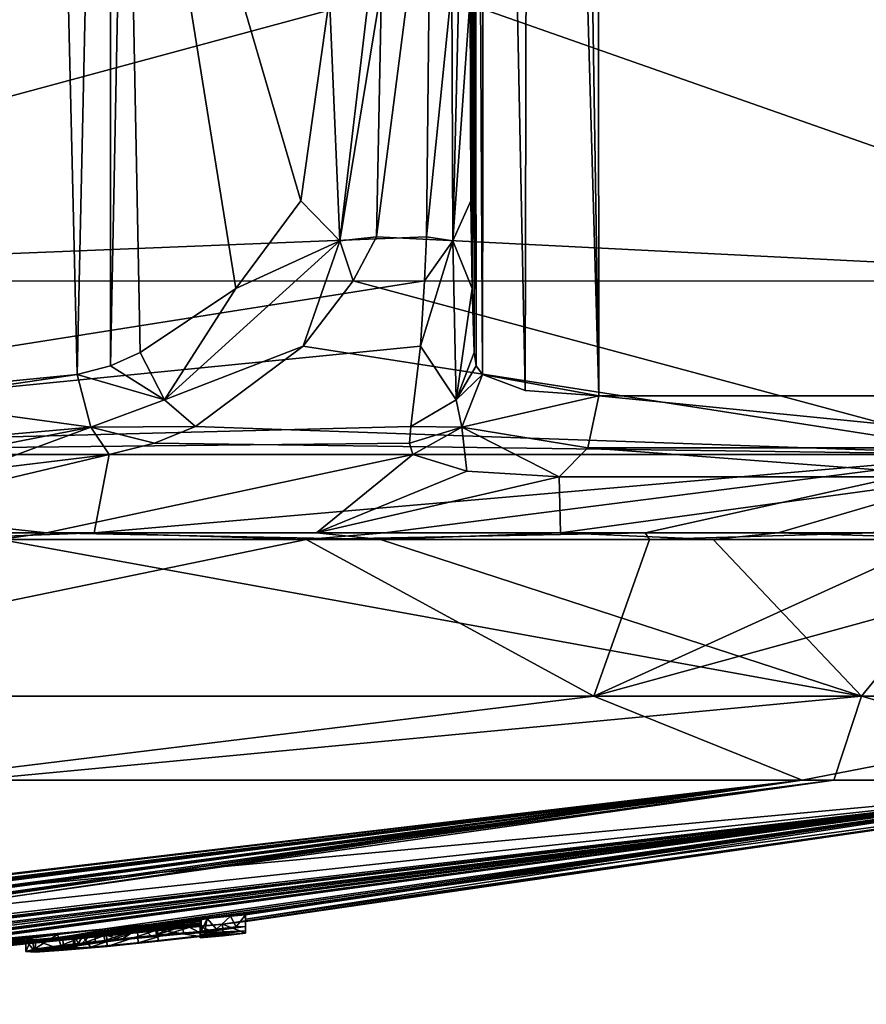
# Model space of a CAD drawing. Units: millimetres. Extents: x -81 to 81, y -94 to 10.
# Drawn here: x -52 to -47, y -94 to -88 of the extents above; entities that cross this region are included whole.
import ezdxf

# ---------------------------------------------------------------- set-up
doc = ezdxf.new("R2010")
doc.units = ezdxf.units.MM
doc.header["$LTSCALE"] = 81.481481
for name, color, linetype in [('11', 7, 'CONTINUOUS'), ('131', 7, 'CONTINUOUS'), ('16', 7, 'CONTINUOUS'), ('2', 7, 'CONTINUOUS'), ('21', 7, 'CONTINUOUS'), ('27', 7, 'CONTINUOUS'), ('3', 7, 'CONTINUOUS'), ('4', 7, 'CONTINUOUS'), ('432', 7, 'CONTINUOUS'), ('433', 7, 'CONTINUOUS'), ('434', 7, 'CONTINUOUS'), ('435', 7, 'CONTINUOUS'), ('436', 7, 'CONTINUOUS'), ('437', 7, 'CONTINUOUS'), ('438', 7, 'CONTINUOUS'), ('440', 7, 'CONTINUOUS'), ('47', 7, 'CONTINUOUS'), ('48', 7, 'CONTINUOUS'), ('55', 7, 'CONTINUOUS'), ('56', 7, 'CONTINUOUS'), ('57', 7, 'CONTINUOUS'), ('66', 7, 'CONTINUOUS'), ('71', 7, 'CONTINUOUS'), ('72', 7, 'CONTINUOUS'), ('73', 7, 'CONTINUOUS'), ('74', 7, 'CONTINUOUS'), ('9', 7, 'CONTINUOUS')]:
    doc.layers.add(name, color=color, linetype=linetype)

msp = doc.modelspace()

# ---------------------------------------------------------------- linework, layer by layer
at = {"layer": '11', "color": 7, "linetype": 'Continuous', "true_color": 0xe0f2ff}
for points in [[(-49.6253, -87.4381, 17.8272), (-56.3949, -87.4381, 20.3088), (-56.3946, -89.2683, 19.931), (-49.6253, -87.4381, 17.8272)], [(-49.6253, -87.4381, 17.8272), (-56.3946, -89.2683, 19.931), (-49.6414, -88.9961, 17.5866), (-49.6253, -87.4381, 17.8272)], [(-49.9488, -88.9961, -17.7641), (-49.7485, -87.4381, -17.8983), (-44.5419, -89.2683, -13.0879), (-49.9488, -88.9961, -17.7641)], [(-44.5419, -89.2683, -13.0879), (-49.7485, -87.4381, -17.8983), (-44.2299, -87.4381, -13.2947), (-44.5419, -89.2683, -13.0879)], [(-56.3946, -89.2683, 19.931), (-49.6531, -89.2654, 17.4145), (-49.6414, -88.9961, 17.5866), (-56.3946, -89.2683, 19.931)], [(-50.092, -89.2654, -17.668), (-49.9488, -88.9961, -17.7641), (-44.5419, -89.2683, -13.0879), (-50.092, -89.2654, -17.668)], [(-56.3946, -89.2683, 19.931), (-56.3976, -90.3302, 18.3684), (-49.6531, -89.2654, 17.4145), (-56.3946, -89.2683, 19.931)], [(-49.6531, -89.2654, 17.4145), (-56.3976, -90.3302, 18.3684), (-49.6789, -89.6668, 17.047), (-49.6531, -89.2654, 17.4145)], [(-50.092, -89.2654, -17.668), (-46.1323, -90.3302, -12.5723), (-50.3974, -89.6668, -17.4618), (-50.092, -89.2654, -17.668)], [(-46.1323, -90.3302, -12.5723), (-50.092, -89.2654, -17.668), (-44.5419, -89.2683, -13.0879), (-46.1323, -90.3302, -12.5723)], [(-49.6789, -89.6668, 17.047), (-56.3976, -90.3302, 18.3684), (-49.737, -90.159, 16.2513), (-49.6789, -89.6668, 17.047)], [(-50.3974, -89.6668, -17.4618), (-46.1323, -90.3302, -12.5723), (-51.0575, -90.159, -17.0137), (-50.3974, -89.6668, -17.4618)], [(-49.737, -90.159, 16.2513), (-56.3976, -90.3302, 18.3684), (-49.7457, -90.2604, 15.956), (-49.737, -90.159, 16.2513)], [(-51.0575, -90.159, -17.0137), (-46.1323, -90.3302, -12.5723), (-51.3088, -90.2604, -16.8585), (-51.0575, -90.159, -17.0137)], [(-56.3976, -90.3302, 18.3684), (-49.7246, -90.3302, 15.646), (-49.7457, -90.2604, 15.956), (-56.3976, -90.3302, 18.3684)], [(-46.1323, -90.3302, -12.5723), (-51.5879, -90.3302, -16.7218), (-51.3088, -90.2604, -16.8585), (-46.1323, -90.3302, -12.5723)]]:
    msp.add_3dface(points, dxfattribs=at)
at = {"layer": '131', "linetype": 'Continuous'}
for points in [[(-51.9728, -90.8099, 14.3585), (-53.7476, -90.8099, 15.2155), (-52.2534, -90.8508, 14.5118), (-51.9728, -90.8099, 14.3585)], [(-53.6127, -90.8099, -15.1593), (-51.6801, -90.8099, -14.1909), (-52.7592, -90.8508, -14.7707), (-53.6127, -90.8099, -15.1593)], [(-51.6801, -90.8099, -14.1909), (-50.3795, -90.8508, -13.3435), (-52.7592, -90.8508, -14.7707), (-51.6801, -90.8099, -14.1909)], [(-51.9728, -90.8099, 14.3585), (-52.2534, -90.8508, 14.5118), (-49.9244, -90.8508, 13.0033), (-51.9728, -90.8099, 14.3585)], [(-50.3168, -90.8099, 13.298), (-51.9728, -90.8099, 14.3585), (-49.9244, -90.8508, 13.0033), (-50.3168, -90.8099, 13.298)], [(-51.6801, -90.8099, -14.1909), (-49.8983, -90.8099, -12.983), (-50.3795, -90.8508, -13.3435), (-51.6801, -90.8099, -14.1909)], [(-49.8983, -90.8099, -12.983), (-48.3002, -90.8099, -11.5637), (-50.3795, -90.8508, -13.3435), (-49.8983, -90.8099, -12.983)], [(-48.3002, -90.8099, -11.5637), (-48.2736, -90.8508, -11.5366), (-50.3795, -90.8508, -13.3435), (-48.3002, -90.8099, -11.5637)], [(-48.819, -90.8099, 12.066), (-50.3168, -90.8099, 13.298), (-49.9244, -90.8508, 13.0033), (-48.819, -90.8099, 12.066)], [(-48.819, -90.8099, 12.066), (-49.9244, -90.8508, 13.0033), (-47.8822, -90.8508, 11.1248), (-48.819, -90.8099, 12.066)], [(-47.4848, -90.8099, 10.6758), (-48.819, -90.8099, 12.066), (-47.8822, -90.8508, 11.1248), (-47.4848, -90.8099, 10.6758)], [(-48.3002, -90.8099, -11.5637), (-46.9005, -90.8099, -9.9502), (-48.2736, -90.8508, -11.5366), (-48.3002, -90.8099, -11.5637)], [(-46.9005, -90.8099, -9.9502), (-46.5013, -90.8508, -9.4015), (-48.2736, -90.8508, -11.5366), (-46.9005, -90.8099, -9.9502)], [(-47.4848, -90.8099, 10.6758), (-47.8822, -90.8508, 11.1248), (-46.1847, -90.8508, 8.9298), (-47.4848, -90.8099, 10.6758)], [(-46.3277, -90.8099, 9.1472), (-47.4848, -90.8099, 10.6758), (-46.1847, -90.8508, 8.9298), (-46.3277, -90.8099, 9.1472)]]:
    msp.add_3dface(points, dxfattribs=at)
at = {"layer": '16', "color": 7, "linetype": 'Continuous', "true_color": 0xe0f2ff}
for points in [[(-48.5948, -75.2235, 14.2286), (-48.5895, -82.6098, 14.3893), (-46.0122, -89.9702, 12.0966), (-48.5948, -75.2235, 14.2286)], [(-44.2013, -75.2235, 9.1067), (-48.5948, -75.2235, 14.2286), (-46.0122, -89.9702, 12.0966), (-44.2013, -75.2235, 9.1067)], [(-48.5895, -82.6098, 14.3893), (-48.5843, -89.9702, 14.5488), (-46.0122, -89.9702, 12.0966), (-48.5895, -82.6098, 14.3893)]]:
    msp.add_3dface(points, dxfattribs=at)
at = {"layer": '2', "color": 7, "linetype": 'Continuous', "true_color": 0xe0f2ff}
for points in [[(-53.7476, -90.8099, 15.2155), (-51.9728, -90.8099, 14.3585), (-56.3976, -90.3302, 18.3684), (-53.7476, -90.8099, 15.2155)], [(-56.3976, -90.3302, 18.3684), (-51.9728, -90.8099, 14.3585), (-49.7246, -90.3302, 15.646), (-56.3976, -90.3302, 18.3684)], [(-51.9728, -90.8099, 14.3585), (-50.3168, -90.8099, 13.298), (-49.7246, -90.3302, 15.646), (-51.9728, -90.8099, 14.3585)], [(-49.7246, -90.3302, 15.646), (-50.3168, -90.8099, 13.298), (-49.3937, -90.4324, 14.8633), (-49.7246, -90.3302, 15.646)], [(-49.3937, -90.4324, 14.8633), (-50.3168, -90.8099, 13.298), (-48.8272, -90.4675, 14.2393), (-49.3937, -90.4324, 14.8633)], [(-50.3168, -90.8099, 13.298), (-48.819, -90.8099, 12.066), (-48.8272, -90.4675, 14.2393), (-50.3168, -90.8099, 13.298)], [(-48.8272, -90.4675, 14.2393), (-48.819, -90.8099, 12.066), (-46.3098, -90.4675, 11.8392), (-48.8272, -90.4675, 14.2393)], [(-48.819, -90.8099, 12.066), (-47.4848, -90.8099, 10.6758), (-46.3098, -90.4675, 11.8392), (-48.819, -90.8099, 12.066)], [(-47.4848, -90.8099, 10.6758), (-46.3277, -90.8099, 9.1472), (-46.3098, -90.4675, 11.8392), (-47.4848, -90.8099, 10.6758)]]:
    msp.add_3dface(points, dxfattribs=at)
at = {"layer": '21', "color": 7, "linetype": 'Continuous', "true_color": 0xe0f2ff}
for points in [[(-52.7925, -75.2132, -16.8597), (-52.0689, -77.8072, -16.956), (-52.451, -89.9381, -17.0181), (-52.7925, -75.2132, -16.8597)], [(-52.0689, -77.8072, -16.956), (-51.7831, -89.8401, -17.1017), (-52.451, -89.9381, -17.0181), (-52.0689, -77.8072, -16.956)], [(-51.5797, -80.4914, -17.1638), (-51.7831, -89.8401, -17.1017), (-52.0689, -77.8072, -16.956), (-51.5797, -80.4914, -17.1638)], [(-51.7831, -89.8401, -17.1017), (-51.5797, -80.4914, -17.1638), (-51.5788, -89.7855, -17.1761), (-51.7831, -89.8401, -17.1017)], [(-51.5797, -80.4914, -17.1638), (-51.4885, -85.1035, -17.2143), (-51.5788, -89.7855, -17.1761), (-51.5797, -80.4914, -17.1638)], [(-51.4885, -85.1035, -17.2143), (-51.3979, -89.7056, -17.2646), (-51.5788, -89.7855, -17.1761), (-51.4885, -85.1035, -17.2143)]]:
    msp.add_3dface(points, dxfattribs=at)
at = {"layer": '27', "color": 7, "linetype": 'Continuous', "true_color": 0xe0f2ff}
for points in [[(-49.0028, -75.2132, 14.6718), (-49.2812, -77.8072, 15.3466), (-49.0359, -89.9381, 15.0459), (-49.0028, -75.2132, 14.6718)], [(-48.5843, -89.9702, 14.5488), (-49.0028, -75.2132, 14.6718), (-49.0359, -89.9381, 15.0459), (-48.5843, -89.9702, 14.5488)], [(-49.0028, -75.2132, 14.6718), (-48.5843, -89.9702, 14.5488), (-48.8155, -75.2187, 14.4346), (-49.0028, -75.2132, 14.6718)], [(-48.5843, -89.9702, 14.5488), (-48.5895, -82.6098, 14.3893), (-48.8155, -75.2187, 14.4346), (-48.5843, -89.9702, 14.5488)], [(-49.3459, -80.4914, 15.8741), (-49.2979, -89.8401, 15.6669), (-49.2812, -77.8072, 15.3466), (-49.3459, -80.4914, 15.8741)], [(-49.2812, -77.8072, 15.3466), (-49.2979, -89.8401, 15.6669), (-49.0359, -89.9381, 15.0459), (-49.2812, -77.8072, 15.3466)], [(-49.3459, -80.4914, 15.8741), (-49.3477, -85.1035, 15.9783), (-49.3357, -89.7855, 15.881), (-49.3459, -80.4914, 15.8741)], [(-49.2979, -89.8401, 15.6669), (-49.3459, -80.4914, 15.8741), (-49.3357, -89.7855, 15.881), (-49.2979, -89.8401, 15.6669)], [(-49.3477, -85.1035, 15.9783), (-49.3495, -89.7056, 16.082), (-49.3357, -89.7855, 15.881), (-49.3477, -85.1035, 15.9783)]]:
    msp.add_3dface(points, dxfattribs=at)
at = {"layer": '3', "color": 7, "linetype": 'Continuous', "true_color": 0xe0f2ff}
for points in [[(-51.6801, -90.8099, -14.1909), (-53.6127, -90.8099, -15.1593), (-51.5879, -90.3302, -16.7218), (-51.6801, -90.8099, -14.1909)], [(-51.5879, -90.3302, -16.7218), (-53.6127, -90.8099, -15.1593), (-52.4301, -90.4324, -16.6169), (-51.5879, -90.3302, -16.7218)], [(-49.8983, -90.8099, -12.983), (-51.6801, -90.8099, -14.1909), (-46.1323, -90.3302, -12.5723), (-49.8983, -90.8099, -12.983)], [(-46.1323, -90.3302, -12.5723), (-51.6801, -90.8099, -14.1909), (-51.5879, -90.3302, -16.7218), (-46.1323, -90.3302, -12.5723)], [(-48.3002, -90.8099, -11.5637), (-49.8983, -90.8099, -12.983), (-46.1323, -90.3302, -12.5723), (-48.3002, -90.8099, -11.5637)], [(-46.9005, -90.8099, -9.9502), (-48.3002, -90.8099, -11.5637), (-46.1323, -90.3302, -12.5723), (-46.9005, -90.8099, -9.9502)]]:
    msp.add_3dface(points, dxfattribs=at)
at = {"layer": '4', "color": 7, "linetype": 'Continuous', "true_color": 0xe0f2ff}
for points in [[(-49.3477, -85.1035, 15.9783), (-49.3727, -87.5288, 17.411), (-49.3692, -88.7747, 17.209), (-49.3477, -85.1035, 15.9783)], [(-49.3612, -89.3129, 16.7532), (-49.3477, -85.1035, 15.9783), (-49.3692, -88.7747, 17.209), (-49.3612, -89.3129, 16.7532)], [(-49.3495, -89.7056, 16.082), (-49.3477, -85.1035, 15.9783), (-49.3612, -89.3129, 16.7532), (-49.3495, -89.7056, 16.082)]]:
    msp.add_3dface(points, dxfattribs=at)
at = {"layer": '432', "color": 253, "linetype": 'Continuous', "true_color": 0x999999}
for points in [[(-50.7525, -93.1522, -2.7039), (-50.7525, -93.179, -1.6663), (-50.7525, -93.2226, -2.7039), (-50.7525, -93.1522, -2.7039)], [(-50.7525, -93.179, -1.6663), (-50.7525, -93.1931, -0.6284), (-50.7525, -93.2494, -1.6694), (-50.7525, -93.179, -1.6663)], [(-50.7525, -93.2226, -2.7039), (-50.7525, -93.179, -1.6663), (-50.7525, -93.2494, -1.6694), (-50.7525, -93.2226, -2.7039)], [(-50.7525, -93.2494, -1.6694), (-50.7525, -93.1931, -0.6284), (-50.7525, -93.2635, -0.6284), (-50.7525, -93.2494, -1.6694)]]:
    msp.add_3dface(points, dxfattribs=at)
at = {"layer": '433', "color": 253, "linetype": 'Continuous', "true_color": 0x999999}
for points in [[(-51.0235, -93.1825, -2.6709), (-50.9866, -93.175, -2.7809), (-51.0235, -93.2529, -2.6709), (-51.0235, -93.1825, -2.6709)], [(-51.0235, -93.2529, -2.6709), (-50.9866, -93.175, -2.7809), (-51.0016, -93.2475, -2.7661), (-51.0235, -93.2529, -2.6709)], [(-51.0016, -93.2475, -2.7661), (-50.9866, -93.175, -2.7809), (-50.9284, -93.2385, -2.8028), (-51.0016, -93.2475, -2.7661)], [(-50.9866, -93.175, -2.7809), (-50.8433, -93.1589, -2.8023), (-50.9284, -93.2385, -2.8028), (-50.9866, -93.175, -2.7809)], [(-50.9284, -93.2385, -2.8028), (-50.8433, -93.1589, -2.8023), (-50.8079, -93.2258, -2.7923), (-50.9284, -93.2385, -2.8028)], [(-50.8433, -93.1589, -2.8023), (-50.7525, -93.1522, -2.7039), (-50.8079, -93.2258, -2.7923), (-50.8433, -93.1589, -2.8023)], [(-50.7525, -93.1522, -2.7039), (-50.7525, -93.2226, -2.7039), (-50.8079, -93.2258, -2.7923), (-50.7525, -93.1522, -2.7039)]]:
    msp.add_3dface(points, dxfattribs=at)
at = {"layer": '434', "color": 253, "linetype": 'Continuous', "true_color": 0x999999}
for points in [[(-51.3047, -93.2067, -2.8291), (-51.0235, -93.1825, -2.6709), (-51.2979, -93.2765, -2.8272), (-51.3047, -93.2067, -2.8291)], [(-51.0235, -93.1825, -2.6709), (-51.0235, -93.2529, -2.6709), (-51.2979, -93.2765, -2.8272), (-51.0235, -93.1825, -2.6709)], [(-51.9037, -93.2712, -2.6757), (-51.628, -93.2392, -2.8343), (-51.8838, -93.339, -2.6956), (-51.9037, -93.2712, -2.6757)], [(-51.8838, -93.339, -2.6956), (-51.628, -93.2392, -2.8343), (-51.6139, -93.3081, -2.8374), (-51.8838, -93.339, -2.6956)], [(-51.628, -93.2392, -2.8343), (-51.3047, -93.2067, -2.8291), (-51.6139, -93.3081, -2.8374), (-51.628, -93.2392, -2.8343)], [(-51.6139, -93.3081, -2.8374), (-51.3047, -93.2067, -2.8291), (-51.2979, -93.2765, -2.8272), (-51.6139, -93.3081, -2.8374)], [(-51.2921, -93.2435, -1.2535), (-51.6034, -93.275, -1.2532), (-51.5992, -93.3449, -1.2526), (-51.2921, -93.2435, -1.2535)], [(-51.2881, -93.3134, -1.2547), (-51.2921, -93.2435, -1.2535), (-51.5992, -93.3449, -1.2526), (-51.2881, -93.3134, -1.2547)], [(-51.0295, -93.2138, -1.3959), (-51.2921, -93.2435, -1.2535), (-51.0295, -93.2842, -1.3959), (-51.0295, -93.2138, -1.3959)], [(-51.0295, -93.2842, -1.3959), (-51.2921, -93.2435, -1.2535), (-51.2881, -93.3134, -1.2547), (-51.0295, -93.2842, -1.3959)], [(-52.0988, -93.3078, -2.0233), (-52.0613, -93.2949, -2.3823), (-52.0994, -93.3772, -2.0614), (-52.0988, -93.3078, -2.0233)], [(-52.0994, -93.3772, -2.0614), (-52.0613, -93.2949, -2.3823), (-52.0477, -93.3627, -2.4273), (-52.0994, -93.3772, -2.0614)], [(-52.0613, -93.2949, -2.3823), (-51.9037, -93.2712, -2.6757), (-52.0477, -93.3627, -2.4273), (-52.0613, -93.2949, -2.3823)], [(-52.0477, -93.3627, -2.4273), (-51.9037, -93.2712, -2.6757), (-51.8838, -93.339, -2.6956), (-52.0477, -93.3627, -2.4273)], [(-51.8729, -93.299, -1.4021), (-52.0397, -93.3099, -1.673), (-51.8678, -93.3689, -1.3968), (-51.8729, -93.299, -1.4021)], [(-51.6034, -93.275, -1.2532), (-51.8729, -93.299, -1.4021), (-51.8678, -93.3689, -1.3968), (-51.6034, -93.275, -1.2532)], [(-51.5992, -93.3449, -1.2526), (-51.6034, -93.275, -1.2532), (-51.8678, -93.3689, -1.3968), (-51.5992, -93.3449, -1.2526)], [(-52.0409, -93.3802, -1.6777), (-52.0988, -93.3078, -2.0233), (-52.0994, -93.3772, -2.0614), (-52.0409, -93.3802, -1.6777)], [(-52.0397, -93.3099, -1.673), (-52.0988, -93.3078, -2.0233), (-52.0409, -93.3802, -1.6777), (-52.0397, -93.3099, -1.673)], [(-51.8678, -93.3689, -1.3968), (-52.0397, -93.3099, -1.673), (-52.0409, -93.3802, -1.6777), (-51.8678, -93.3689, -1.3968)]]:
    msp.add_3dface(points, dxfattribs=at)
at = {"layer": '435', "color": 253, "linetype": 'Continuous', "true_color": 0x999999}
for points in [[(-51.0295, -93.2193, -1.0121), (-51.0295, -93.2138, -1.3959), (-51.0295, -93.2897, -1.0126), (-51.0295, -93.2193, -1.0121)], [(-51.0295, -93.2138, -1.3959), (-51.0295, -93.2842, -1.3959), (-51.0295, -93.2897, -1.0126), (-51.0295, -93.2138, -1.3959)], [(-51.0295, -93.223, -0.6284), (-51.0295, -93.2193, -1.0121), (-51.0295, -93.2934, -0.6284), (-51.0295, -93.223, -0.6284)], [(-51.0295, -93.2934, -0.6284), (-51.0295, -93.2193, -1.0121), (-51.0295, -93.2897, -1.0126), (-51.0295, -93.2934, -0.6284)]]:
    msp.add_3dface(points, dxfattribs=at)
at = {"layer": '436', "color": 253, "linetype": 'Continuous', "true_color": 0x999999}
for points in [[(-50.8933, -93.2093, -0.4899), (-51.0295, -93.223, -0.6284), (-50.8895, -93.2793, -0.4899), (-50.8933, -93.2093, -0.4899)], [(-51.0295, -93.223, -0.6284), (-51.0295, -93.2934, -0.6284), (-50.8895, -93.2793, -0.4899), (-51.0295, -93.223, -0.6284)], [(-50.7525, -93.1931, -0.6284), (-50.8933, -93.2093, -0.4899), (-50.7525, -93.2635, -0.6284), (-50.7525, -93.1931, -0.6284)], [(-50.7525, -93.2635, -0.6284), (-50.8933, -93.2093, -0.4899), (-50.8895, -93.2793, -0.4899), (-50.7525, -93.2635, -0.6284)]]:
    msp.add_3dface(points, dxfattribs=at)
at = {"layer": '437', "color": 253, "linetype": 'Continuous', "true_color": 0x999999}
for points in [[(-51.0295, -93.2012, -2.021), (-51.0295, -93.1912, -2.4009), (-51.0295, -93.2716, -2.0215), (-51.0295, -93.2012, -2.021)], [(-51.0295, -93.2716, -2.0215), (-51.0295, -93.1912, -2.4009), (-51.0295, -93.2616, -2.4009), (-51.0295, -93.2716, -2.0215)], [(-51.0295, -93.2094, -1.6409), (-51.0295, -93.2012, -2.021), (-51.0295, -93.2798, -1.6409), (-51.0295, -93.2094, -1.6409)], [(-51.0295, -93.2798, -1.6409), (-51.0295, -93.2012, -2.021), (-51.0295, -93.2716, -2.0215), (-51.0295, -93.2798, -1.6409)]]:
    msp.add_3dface(points, dxfattribs=at)
at = {"layer": '438', "color": 253, "linetype": 'Continuous', "true_color": 0x999999}
for points in [[(-51.3929, -93.2226, -2.6167), (-51.676, -93.2544, -2.5019), (-51.5136, -93.3056, -2.602), (-51.3929, -93.2226, -2.6167)], [(-51.3232, -93.286, -2.6126), (-51.3929, -93.2226, -2.6167), (-51.5136, -93.3056, -2.602), (-51.3232, -93.286, -2.6126)], [(-51.4131, -93.2523, -1.4728), (-51.0295, -93.2094, -1.6409), (-51.4107, -93.3225, -1.4726), (-51.4131, -93.2523, -1.4728)], [(-51.0295, -93.2094, -1.6409), (-51.0295, -93.2798, -1.6409), (-51.4107, -93.3225, -1.4726), (-51.0295, -93.2094, -1.6409)], [(-51.1504, -93.1993, -2.5586), (-51.3929, -93.2226, -2.6167), (-51.3232, -93.286, -2.6126), (-51.1504, -93.1993, -2.5586)], [(-51.1278, -93.2678, -2.5452), (-51.1504, -93.1993, -2.5586), (-51.3232, -93.286, -2.6126), (-51.1278, -93.2678, -2.5452)], [(-51.0295, -93.1912, -2.4009), (-51.1504, -93.1993, -2.5586), (-51.0295, -93.2616, -2.4009), (-51.0295, -93.1912, -2.4009)], [(-51.0295, -93.2616, -2.4009), (-51.1504, -93.1993, -2.5586), (-51.1278, -93.2678, -2.5452), (-51.0295, -93.2616, -2.4009)], [(-51.8044, -93.2766, -2.1526), (-51.8025, -93.2818, -1.9305), (-51.8064, -93.3481, -2.1132), (-51.8044, -93.2766, -2.1526)], [(-51.7696, -93.3386, -2.3407), (-51.8044, -93.2766, -2.1526), (-51.8064, -93.3481, -2.1132), (-51.7696, -93.3386, -2.3407)], [(-51.8064, -93.3481, -2.1132), (-51.8025, -93.2818, -1.9305), (-51.7939, -93.3529, -1.8582), (-51.8064, -93.3481, -2.1132)], [(-51.676, -93.2544, -2.5019), (-51.8044, -93.2766, -2.1526), (-51.7696, -93.3386, -2.3407), (-51.676, -93.2544, -2.5019)], [(-51.8025, -93.2818, -1.9305), (-51.7487, -93.2815, -1.699), (-51.7939, -93.3529, -1.8582), (-51.8025, -93.2818, -1.9305)], [(-51.7939, -93.3529, -1.8582), (-51.7487, -93.2815, -1.699), (-51.7015, -93.3488, -1.6178), (-51.7939, -93.3529, -1.8582)], [(-51.6729, -93.3244, -2.5053), (-51.676, -93.2544, -2.5019), (-51.7696, -93.3386, -2.3407), (-51.6729, -93.3244, -2.5053)], [(-51.7487, -93.2815, -1.699), (-51.4131, -93.2523, -1.4728), (-51.7015, -93.3488, -1.6178), (-51.7487, -93.2815, -1.699)], [(-51.7015, -93.3488, -1.6178), (-51.4131, -93.2523, -1.4728), (-51.4107, -93.3225, -1.4726), (-51.7015, -93.3488, -1.6178)], [(-51.5136, -93.3056, -2.602), (-51.676, -93.2544, -2.5019), (-51.6729, -93.3244, -2.5053), (-51.5136, -93.3056, -2.602)]]:
    msp.add_3dface(points, dxfattribs=at)
at = {"layer": '440', "color": 42, "linetype": 'Continuous', "true_color": 0xcd9632}
for points in [[(-51.0235, -93.2529, -2.6709), (-50.7525, -93.2226, -2.7039), (-51.3232, -93.286, -2.6126), (-51.0235, -93.2529, -2.6709)], [(-50.7525, -93.2226, -2.7039), (-51.1278, -93.2678, -2.5452), (-51.3232, -93.286, -2.6126), (-50.7525, -93.2226, -2.7039)], [(-50.7525, -93.2226, -2.7039), (-51.0295, -93.2616, -2.4009), (-51.1278, -93.2678, -2.5452), (-50.7525, -93.2226, -2.7039)], [(-50.7525, -93.2226, -2.7039), (-50.7525, -93.2494, -1.6694), (-51.0295, -93.2616, -2.4009), (-50.7525, -93.2226, -2.7039)], [(-50.7525, -93.2226, -2.7039), (-51.0235, -93.2529, -2.6709), (-50.8079, -93.2258, -2.7923), (-50.7525, -93.2226, -2.7039)], [(-51.0235, -93.2529, -2.6709), (-51.0016, -93.2475, -2.7661), (-50.8079, -93.2258, -2.7923), (-51.0235, -93.2529, -2.6709)], [(-51.0016, -93.2475, -2.7661), (-50.9284, -93.2385, -2.8028), (-50.8079, -93.2258, -2.7923), (-51.0016, -93.2475, -2.7661)], [(-52.0477, -93.3627, -2.4273), (-51.5136, -93.3056, -2.602), (-51.6729, -93.3244, -2.5053), (-52.0477, -93.3627, -2.4273)], [(-52.0477, -93.3627, -2.4273), (-51.8838, -93.339, -2.6956), (-51.5136, -93.3056, -2.602), (-52.0477, -93.3627, -2.4273)], [(-51.8838, -93.339, -2.6956), (-51.2979, -93.2765, -2.8272), (-51.5136, -93.3056, -2.602), (-51.8838, -93.339, -2.6956)], [(-51.8838, -93.339, -2.6956), (-51.6139, -93.3081, -2.8374), (-51.2979, -93.2765, -2.8272), (-51.8838, -93.339, -2.6956)], [(-51.0295, -93.2842, -1.3959), (-51.8678, -93.3689, -1.3968), (-51.4107, -93.3225, -1.4726), (-51.0295, -93.2842, -1.3959)], [(-51.0295, -93.2842, -1.3959), (-51.5992, -93.3449, -1.2526), (-51.8678, -93.3689, -1.3968), (-51.0295, -93.2842, -1.3959)], [(-51.0295, -93.2842, -1.3959), (-51.2881, -93.3134, -1.2547), (-51.5992, -93.3449, -1.2526), (-51.0295, -93.2842, -1.3959)], [(-51.0235, -93.2529, -2.6709), (-51.3232, -93.286, -2.6126), (-51.5136, -93.3056, -2.602), (-51.0235, -93.2529, -2.6709)], [(-51.2979, -93.2765, -2.8272), (-51.0235, -93.2529, -2.6709), (-51.5136, -93.3056, -2.602), (-51.2979, -93.2765, -2.8272)], [(-51.0295, -93.2798, -1.6409), (-50.7525, -93.2494, -1.6694), (-51.4107, -93.3225, -1.4726), (-51.0295, -93.2798, -1.6409)], [(-50.7525, -93.2494, -1.6694), (-51.0295, -93.2842, -1.3959), (-51.4107, -93.3225, -1.4726), (-50.7525, -93.2494, -1.6694)], [(-50.7525, -93.2494, -1.6694), (-51.0295, -93.2716, -2.0215), (-51.0295, -93.2616, -2.4009), (-50.7525, -93.2494, -1.6694)], [(-50.7525, -93.2494, -1.6694), (-51.0295, -93.2798, -1.6409), (-51.0295, -93.2716, -2.0215), (-50.7525, -93.2494, -1.6694)], [(-50.7525, -93.2494, -1.6694), (-50.7525, -93.2635, -0.6284), (-51.0295, -93.2842, -1.3959), (-50.7525, -93.2494, -1.6694)], [(-50.7525, -93.2635, -0.6284), (-51.0295, -93.2934, -0.6284), (-51.0295, -93.2897, -1.0126), (-50.7525, -93.2635, -0.6284)], [(-51.0295, -93.2842, -1.3959), (-50.7525, -93.2635, -0.6284), (-51.0295, -93.2897, -1.0126), (-51.0295, -93.2842, -1.3959)], [(-51.0295, -93.2934, -0.6284), (-50.7525, -93.2635, -0.6284), (-50.8895, -93.2793, -0.4899), (-51.0295, -93.2934, -0.6284)], [(-52.0994, -93.3772, -2.0614), (-51.7696, -93.3386, -2.3407), (-51.8064, -93.3481, -2.1132), (-52.0994, -93.3772, -2.0614)], [(-52.0994, -93.3772, -2.0614), (-52.0477, -93.3627, -2.4273), (-51.7696, -93.3386, -2.3407), (-52.0994, -93.3772, -2.0614)], [(-52.0994, -93.3772, -2.0614), (-51.8064, -93.3481, -2.1132), (-51.7939, -93.3529, -1.8582), (-52.0994, -93.3772, -2.0614)], [(-52.0409, -93.3802, -1.6777), (-52.0994, -93.3772, -2.0614), (-51.7939, -93.3529, -1.8582), (-52.0409, -93.3802, -1.6777)], [(-52.0477, -93.3627, -2.4273), (-51.6729, -93.3244, -2.5053), (-51.7696, -93.3386, -2.3407), (-52.0477, -93.3627, -2.4273)], [(-52.0409, -93.3802, -1.6777), (-51.7939, -93.3529, -1.8582), (-51.7015, -93.3488, -1.6178), (-52.0409, -93.3802, -1.6777)], [(-51.8678, -93.3689, -1.3968), (-52.0409, -93.3802, -1.6777), (-51.7015, -93.3488, -1.6178), (-51.8678, -93.3689, -1.3968)], [(-51.8678, -93.3689, -1.3968), (-51.7015, -93.3488, -1.6178), (-51.4107, -93.3225, -1.4726), (-51.8678, -93.3689, -1.3968)]]:
    msp.add_3dface(points, dxfattribs=at)
at = {"layer": '47', "color": 7, "linetype": 'Continuous', "true_color": 0xe0f2ff}
for points in [[(-51.7831, -89.8401, -17.1017), (-53.1082, -89.9702, -17.1607), (-52.451, -89.9381, -17.0181), (-51.7831, -89.8401, -17.1017)], [(-53.1082, -89.9702, -17.1607), (-51.7831, -89.8401, -17.1017), (-51.7008, -90.1619, -17.0028), (-53.1082, -89.9702, -17.1607)], [(-53.1484, -90.2892, -17.0606), (-53.1082, -89.9702, -17.1607), (-51.7008, -90.1619, -17.0028), (-53.1484, -90.2892, -17.0606)], [(-52.4301, -90.4324, -16.6169), (-53.2548, -90.4675, -16.7956), (-51.7008, -90.1619, -17.0028), (-52.4301, -90.4324, -16.6169)], [(-53.2548, -90.4675, -16.7956), (-53.1484, -90.2892, -17.0606), (-51.7008, -90.1619, -17.0028), (-53.2548, -90.4675, -16.7956)], [(-51.5879, -90.3302, -16.7218), (-52.4301, -90.4324, -16.6169), (-51.7008, -90.1619, -17.0028), (-51.5879, -90.3302, -16.7218)]]:
    msp.add_3dface(points, dxfattribs=at)
at = {"layer": '48', "color": 7, "linetype": 'Continuous', "true_color": 0xe0f2ff}
for points in [[(-49.7485, -87.4381, -17.8983), (-49.9488, -88.9961, -17.7641), (-49.9183, -87.4635, -17.9615), (-49.7485, -87.4381, -17.8983)], [(-50.1735, -89.0206, -17.8201), (-50.2353, -87.5288, -17.909), (-49.9918, -87.4767, -17.9688), (-50.1735, -89.0206, -17.8201)], [(-49.9488, -88.9961, -17.7641), (-50.1735, -89.0206, -17.8201), (-49.9183, -87.4635, -17.9615), (-49.9488, -88.9961, -17.7641)], [(-49.9183, -87.4635, -17.9615), (-50.1735, -89.0206, -17.8201), (-49.9918, -87.4767, -17.9688), (-49.9183, -87.4635, -17.9615)], [(-50.412, -88.7747, -17.8111), (-50.2353, -87.5288, -17.909), (-50.1735, -89.0206, -17.8201), (-50.412, -88.7747, -17.8111)], [(-50.8107, -89.3129, -17.59), (-50.412, -88.7747, -17.8111), (-50.1735, -89.0206, -17.8201), (-50.8107, -89.3129, -17.59)], [(-51.2475, -89.9945, -17.2248), (-50.8107, -89.3129, -17.59), (-50.1735, -89.0206, -17.8201), (-51.2475, -89.9945, -17.2248)], [(-50.3974, -89.6668, -17.4618), (-51.2475, -89.9945, -17.2248), (-50.1735, -89.0206, -17.8201), (-50.3974, -89.6668, -17.4618)], [(-50.092, -89.2654, -17.668), (-50.3974, -89.6668, -17.4618), (-50.1735, -89.0206, -17.8201), (-50.092, -89.2654, -17.668)], [(-49.9488, -88.9961, -17.7641), (-50.092, -89.2654, -17.668), (-50.1735, -89.0206, -17.8201), (-49.9488, -88.9961, -17.7641)], [(-51.3979, -89.7056, -17.2646), (-50.8107, -89.3129, -17.59), (-51.2475, -89.9945, -17.2248), (-51.3979, -89.7056, -17.2646)], [(-50.3974, -89.6668, -17.4618), (-51.0575, -90.159, -17.0137), (-51.2475, -89.9945, -17.2248), (-50.3974, -89.6668, -17.4618)]]:
    msp.add_3dface(points, dxfattribs=at)
at = {"layer": '55', "color": 7, "linetype": 'Continuous', "true_color": 0xe0f2ff}
for points in [[(-45.3739, -90.2892, 11.1395), (-48.5843, -89.9702, 14.5488), (-48.6509, -90.2892, 14.464), (-45.3739, -90.2892, 11.1395)], [(-46.0122, -89.9702, 12.0966), (-48.5843, -89.9702, 14.5488), (-45.3739, -90.2892, 11.1395), (-46.0122, -89.9702, 12.0966)], [(-48.8272, -90.4675, 14.2393), (-46.3098, -90.4675, 11.8392), (-48.6509, -90.2892, 14.464), (-48.8272, -90.4675, 14.2393)], [(-46.3098, -90.4675, 11.8392), (-45.3739, -90.2892, 11.1395), (-48.6509, -90.2892, 14.464), (-46.3098, -90.4675, 11.8392)]]:
    msp.add_3dface(points, dxfattribs=at)
at = {"layer": '56', "color": 7, "linetype": 'Continuous', "true_color": 0xe0f2ff}
for points in [[(-48.5843, -89.9702, 14.5488), (-49.2979, -89.8401, 15.6669), (-49.4247, -90.1619, 15.6887), (-48.5843, -89.9702, 14.5488)], [(-49.2979, -89.8401, 15.6669), (-48.5843, -89.9702, 14.5488), (-49.0359, -89.9381, 15.0459), (-49.2979, -89.8401, 15.6669)], [(-48.6509, -90.2892, 14.464), (-48.5843, -89.9702, 14.5488), (-49.4247, -90.1619, 15.6887), (-48.6509, -90.2892, 14.464)], [(-49.7246, -90.3302, 15.646), (-49.3937, -90.4324, 14.8633), (-49.4247, -90.1619, 15.6887), (-49.7246, -90.3302, 15.646)], [(-49.3937, -90.4324, 14.8633), (-48.8272, -90.4675, 14.2393), (-49.4247, -90.1619, 15.6887), (-49.3937, -90.4324, 14.8633)], [(-48.8272, -90.4675, 14.2393), (-48.6509, -90.2892, 14.464), (-49.4247, -90.1619, 15.6887), (-48.8272, -90.4675, 14.2393)]]:
    msp.add_3dface(points, dxfattribs=at)
at = {"layer": '57', "color": 7, "linetype": 'Continuous', "true_color": 0xe0f2ff}
for points in [[(-49.6253, -87.4381, 17.8272), (-49.6414, -88.9961, 17.5866), (-49.4857, -87.4635, 17.7118), (-49.6253, -87.4381, 17.8272)], [(-49.6414, -88.9961, 17.5866), (-49.4806, -89.0206, 17.4201), (-49.4857, -87.4635, 17.7118), (-49.6414, -88.9961, 17.5866)], [(-49.4857, -87.4635, 17.7118), (-49.4806, -89.0206, 17.4201), (-49.4427, -87.4767, 17.6518), (-49.4857, -87.4635, 17.7118)], [(-49.4806, -89.0206, 17.4201), (-49.3727, -87.5288, 17.411), (-49.4427, -87.4767, 17.6518), (-49.4806, -89.0206, 17.4201)], [(-49.3692, -88.7747, 17.209), (-49.3727, -87.5288, 17.411), (-49.4806, -89.0206, 17.4201), (-49.3692, -88.7747, 17.209)], [(-49.3612, -89.3129, 16.7532), (-49.3692, -88.7747, 17.209), (-49.4806, -89.0206, 17.4201), (-49.3612, -89.3129, 16.7532)], [(-49.6531, -89.2654, 17.4145), (-49.6789, -89.6668, 17.047), (-49.4806, -89.0206, 17.4201), (-49.6531, -89.2654, 17.4145)], [(-49.6789, -89.6668, 17.047), (-49.4592, -89.9945, 16.1923), (-49.4806, -89.0206, 17.4201), (-49.6789, -89.6668, 17.047)], [(-49.6414, -88.9961, 17.5866), (-49.6531, -89.2654, 17.4145), (-49.4806, -89.0206, 17.4201), (-49.6414, -88.9961, 17.5866)], [(-49.4592, -89.9945, 16.1923), (-49.3612, -89.3129, 16.7532), (-49.4806, -89.0206, 17.4201), (-49.4592, -89.9945, 16.1923)], [(-49.3495, -89.7056, 16.082), (-49.3612, -89.3129, 16.7532), (-49.4592, -89.9945, 16.1923), (-49.3495, -89.7056, 16.082)], [(-49.6789, -89.6668, 17.047), (-49.737, -90.159, 16.2513), (-49.4592, -89.9945, 16.1923), (-49.6789, -89.6668, 17.047)]]:
    msp.add_3dface(points, dxfattribs=at)
at = {"layer": '66', "color": 7, "linetype": 'Continuous', "true_color": 0xe0f2ff}
for points in [[(-51.5788, -89.7855, -17.1761), (-51.3979, -89.7056, -17.2646), (-51.2475, -89.9945, -17.2248), (-51.5788, -89.7855, -17.1761)], [(-51.7831, -89.8401, -17.1017), (-51.5788, -89.7855, -17.1761), (-51.2475, -89.9945, -17.2248), (-51.7831, -89.8401, -17.1017)], [(-51.7008, -90.1619, -17.0028), (-51.7831, -89.8401, -17.1017), (-51.2475, -89.9945, -17.2248), (-51.7008, -90.1619, -17.0028)], [(-51.0575, -90.159, -17.0137), (-51.7008, -90.1619, -17.0028), (-51.2475, -89.9945, -17.2248), (-51.0575, -90.159, -17.0137)], [(-51.0575, -90.159, -17.0137), (-51.3088, -90.2604, -16.8585), (-51.7008, -90.1619, -17.0028), (-51.0575, -90.159, -17.0137)], [(-51.3088, -90.2604, -16.8585), (-51.5879, -90.3302, -16.7218), (-51.7008, -90.1619, -17.0028), (-51.3088, -90.2604, -16.8585)]]:
    msp.add_3dface(points, dxfattribs=at)
at = {"layer": '71', "color": 7, "linetype": 'Continuous', "true_color": 0xe0f2ff}
for points in [[(-49.3357, -89.7855, 15.881), (-49.3495, -89.7056, 16.082), (-49.4592, -89.9945, 16.1923), (-49.3357, -89.7855, 15.881)], [(-49.2979, -89.8401, 15.6669), (-49.3357, -89.7855, 15.881), (-49.4592, -89.9945, 16.1923), (-49.2979, -89.8401, 15.6669)], [(-49.4247, -90.1619, 15.6887), (-49.2979, -89.8401, 15.6669), (-49.4592, -89.9945, 16.1923), (-49.4247, -90.1619, 15.6887)], [(-49.737, -90.159, 16.2513), (-49.4247, -90.1619, 15.6887), (-49.4592, -89.9945, 16.1923), (-49.737, -90.159, 16.2513)], [(-49.737, -90.159, 16.2513), (-49.7457, -90.2604, 15.956), (-49.4247, -90.1619, 15.6887), (-49.737, -90.159, 16.2513)], [(-49.7457, -90.2604, 15.956), (-49.7246, -90.3302, 15.646), (-49.4247, -90.1619, 15.6887), (-49.7457, -90.2604, 15.956)]]:
    msp.add_3dface(points, dxfattribs=at)
at = {"layer": '72', "color": 254, "linetype": 'Continuous', "true_color": 0xcfd4cf}
for points in [[(-45.1632, -92.3265, 3.3872), (-57.5398, -93.6571, 1.1129), (-60, -93.7), (-45.1632, -92.3265, 3.3872)], [(-52.3598, -93.3559), (-45.1632, -92.3265, 3.3872), (-60, -93.7), (-52.3598, -93.3559)], [(-56.5468, -93.6128, 1.7015), (-57.5398, -93.6571, 1.1129), (-47.1417, -92.3265, 8.1406), (-56.5468, -93.6128, 1.7015)], [(-47.1417, -92.3265, 8.1406), (-57.5398, -93.6571, 1.1129), (-45.1632, -92.3265, 3.3872), (-47.1417, -92.3265, 8.1406)], [(-55.7299, -93.5421, 2.9288), (-56.5468, -93.6128, 1.7015), (-47.1417, -92.3265, 8.1406), (-55.7299, -93.5421, 2.9288)], [(-52.4327, -92.3265, 13.2038), (-55.7299, -93.5421, 2.9288), (-47.1417, -92.3265, 8.1406), (-52.4327, -92.3265, 13.2038)], [(-44.7814, -92.3265), (-45.1632, -92.3265, 3.3872), (-52.3598, -93.3559), (-44.7814, -92.3265)]]:
    msp.add_3dface(points, dxfattribs=at)
at = {"layer": '73', "color": 254, "linetype": 'Continuous', "true_color": 0xcfd4cf}
for points in [[(-58.4126, -93.64, -2.7701), (-58.4755, -93.6402, -2.7992), (-47.3372, -92.3265, -8.4415), (-58.4126, -93.64, -2.7701)], [(-47.3372, -92.3265, -8.4415), (-58.4755, -93.6402, -2.7992), (-52.83, -92.3265, -13.4237), (-47.3372, -92.3265, -8.4415)], [(-58.387, -93.6417, -2.7039), (-58.4126, -93.64, -2.7701), (-47.3372, -92.3265, -8.4415), (-58.387, -93.6417, -2.7039)], [(-57.9584, -93.6302, -2.7736), (-58.387, -93.6417, -2.7039), (-47.3372, -92.3265, -8.4415), (-57.9584, -93.6302, -2.7736)], [(-57.888, -93.6275, -2.8029), (-57.9584, -93.6302, -2.7736), (-47.3372, -92.3265, -8.4415), (-57.888, -93.6275, -2.8029)], [(-57.807, -93.6255, -2.8029), (-57.888, -93.6275, -2.8029), (-47.3372, -92.3265, -8.4415), (-57.807, -93.6255, -2.8029)], [(-57.7377, -93.6246, -2.7746), (-57.807, -93.6255, -2.8029), (-47.3372, -92.3265, -8.4415), (-57.7377, -93.6246, -2.7746)], [(-57.708, -93.6261, -2.7039), (-57.7377, -93.6246, -2.7746), (-47.3372, -92.3265, -8.4415), (-57.708, -93.6261, -2.7039)], [(-56.9473, -93.5999, -2.7736), (-57.708, -93.6403, -2.2112), (-47.3372, -92.3265, -8.4415), (-56.9473, -93.5999, -2.7736)], [(-57.708, -93.6403, -2.2112), (-57.708, -93.6261, -2.7039), (-47.3372, -92.3265, -8.4415), (-57.708, -93.6403, -2.2112)], [(-56.877, -93.5964, -2.8029), (-56.9473, -93.5999, -2.7736), (-47.3372, -92.3265, -8.4415), (-56.877, -93.5964, -2.8029)], [(-56.796, -93.5933, -2.8029), (-56.877, -93.5964, -2.8029), (-47.3372, -92.3265, -8.4415), (-56.796, -93.5933, -2.8029)], [(-56.7262, -93.5916, -2.7742), (-56.796, -93.5933, -2.8029), (-47.3372, -92.3265, -8.4415), (-56.7262, -93.5916, -2.7742)], [(-56.697, -93.5928, -2.7039), (-56.7262, -93.5916, -2.7742), (-47.3372, -92.3265, -8.4415), (-56.697, -93.5928, -2.7039)], [(-56.1612, -93.5714, -2.6651), (-56.697, -93.5928, -2.7039), (-47.3372, -92.3265, -8.4415), (-56.1612, -93.5714, -2.6651)], [(-55.8749, -93.5525, -2.8345), (-56.1612, -93.5714, -2.6651), (-47.3372, -92.3265, -8.4415), (-55.8749, -93.5525, -2.8345)], [(-55.5465, -93.5361, -2.8275), (-55.8749, -93.5525, -2.8345), (-47.3372, -92.3265, -8.4415), (-55.5465, -93.5361, -2.8275)], [(-55.2278, -93.5202, -2.7855), (-55.5465, -93.5361, -2.8275), (-45.1949, -92.3265, -3.5232), (-55.2278, -93.5202, -2.7855)], [(-45.1949, -92.3265, -3.5232), (-55.5465, -93.5361, -2.8275), (-47.3372, -92.3265, -8.4415), (-45.1949, -92.3265, -3.5232)], [(-55.0837, -93.5115, -2.8014), (-55.2278, -93.5202, -2.7855), (-45.1949, -92.3265, -3.5232), (-55.0837, -93.5115, -2.8014)], [(-55, -93.5097, -2.7039), (-55.0837, -93.5115, -2.8014), (-45.1949, -92.3265, -3.5232), (-55, -93.5097, -2.7039)], [(-54.4415, -93.4726, -2.7771), (-55, -93.5097, -2.7039), (-45.1949, -92.3265, -3.5232), (-54.4415, -93.4726, -2.7771)], [(-54.2093, -93.4553, -2.8289), (-54.4415, -93.4726, -2.7771), (-45.1949, -92.3265, -3.5232), (-54.2093, -93.4553, -2.8289)], [(-53.94, -93.4376, -2.7953), (-54.2093, -93.4553, -2.8289), (-45.1949, -92.3265, -3.5232), (-53.94, -93.4376, -2.7953)], [(-53.5851, -93.4112, -2.804), (-53.94, -93.4376, -2.7953), (-45.1949, -92.3265, -3.5232), (-53.5851, -93.4112, -2.804)], [(-53.5078, -93.4055, -2.7985), (-53.5851, -93.4112, -2.804), (-45.1949, -92.3265, -3.5232), (-53.5078, -93.4055, -2.7985)], [(-53.4452, -93.4017, -2.7683), (-53.5078, -93.4055, -2.7985), (-45.1949, -92.3265, -3.5232), (-53.4452, -93.4017, -2.7683)], [(-53.4215, -93.4019, -2.7039), (-53.4452, -93.4017, -2.7683), (-45.1949, -92.3265, -3.5232), (-53.4215, -93.4019, -2.7039)], [(-52.9225, -93.3584, -2.8029), (-53.4215, -93.4019, -2.7039), (-45.1949, -92.3265, -3.5232), (-52.9225, -93.3584, -2.8029)], [(-52.8435, -93.3518, -2.8029), (-52.9225, -93.3584, -2.8029), (-45.1949, -92.3265, -3.5232), (-52.8435, -93.3518, -2.8029)], [(-52.7739, -93.3468, -2.7743), (-52.8435, -93.3518, -2.8029), (-45.1949, -92.3265, -3.5232), (-52.7739, -93.3468, -2.7743)], [(-52.7445, -93.3466, -2.7039), (-52.7739, -93.3468, -2.7743), (-45.1949, -92.3265, -3.5232), (-52.7445, -93.3466, -2.7039)], [(-51.628, -93.2392, -2.8343), (-52.7445, -93.3466, -2.7039), (-45.1949, -92.3265, -3.5232), (-51.628, -93.2392, -2.8343)], [(-44.7814, -92.3265), (-52.3598, -93.3559), (-50.8933, -93.2093, -0.4899), (-44.7814, -92.3265)], [(-51.3047, -93.2067, -2.8291), (-51.628, -93.2392, -2.8343), (-45.1949, -92.3265, -3.5232), (-51.3047, -93.2067, -2.8291)], [(-50.9866, -93.175, -2.7809), (-51.3047, -93.2067, -2.8291), (-45.1949, -92.3265, -3.5232), (-50.9866, -93.175, -2.7809)], [(-50.8433, -93.1589, -2.8023), (-50.9866, -93.175, -2.7809), (-45.1949, -92.3265, -3.5232), (-50.8433, -93.1589, -2.8023)], [(-50.7525, -93.1931, -0.6284), (-44.7814, -92.3265), (-50.8933, -93.2093, -0.4899), (-50.7525, -93.1931, -0.6284)], [(-50.7525, -93.1522, -2.7039), (-50.8433, -93.1589, -2.8023), (-45.1949, -92.3265, -3.5232), (-50.7525, -93.1522, -2.7039)], [(-50.7525, -93.179, -1.6663), (-44.7814, -92.3265), (-50.7525, -93.1931, -0.6284), (-50.7525, -93.179, -1.6663)], [(-44.7814, -92.3265), (-50.7525, -93.179, -1.6663), (-45.1949, -92.3265, -3.5232), (-44.7814, -92.3265)], [(-50.7525, -93.179, -1.6663), (-50.7525, -93.1522, -2.7039), (-45.1949, -92.3265, -3.5232), (-50.7525, -93.179, -1.6663)], [(-51.0235, -93.1825, -2.6709), (-51.3047, -93.2067, -2.8291), (-50.9866, -93.175, -2.7809), (-51.0235, -93.1825, -2.6709)], [(-52.3598, -93.3559), (-55.139, -93.5595, -0.4899), (-50.8933, -93.2093, -0.4899), (-52.3598, -93.3559)], [(-50.8933, -93.2093, -0.4899), (-55.139, -93.5595, -0.4899), (-51.0295, -93.223, -0.6284), (-50.8933, -93.2093, -0.4899)], [(-55.139, -93.5595, -0.4899), (-55, -93.5505, -0.6284), (-51.0295, -93.2193, -1.0121), (-55.139, -93.5595, -0.4899)], [(-51.0295, -93.223, -0.6284), (-55.139, -93.5595, -0.4899), (-51.0295, -93.2193, -1.0121), (-51.0295, -93.223, -0.6284)], [(-51.0295, -93.2193, -1.0121), (-55, -93.5505, -0.6284), (-51.2921, -93.2435, -1.2535), (-51.0295, -93.2193, -1.0121)], [(-51.2921, -93.2435, -1.2535), (-55, -93.5505, -0.6284), (-51.6034, -93.275, -1.2532), (-51.2921, -93.2435, -1.2535)], [(-51.9037, -93.2712, -2.6757), (-52.7445, -93.3466, -2.7039), (-51.628, -93.2392, -2.8343), (-51.9037, -93.2712, -2.6757)], [(-51.0295, -93.1912, -2.4009), (-51.0295, -93.2012, -2.021), (-51.8044, -93.2766, -2.1526), (-51.0295, -93.1912, -2.4009)], [(-51.676, -93.2544, -2.5019), (-51.0295, -93.1912, -2.4009), (-51.8044, -93.2766, -2.1526), (-51.676, -93.2544, -2.5019)], [(-51.8044, -93.2766, -2.1526), (-51.0295, -93.2012, -2.021), (-51.8025, -93.2818, -1.9305), (-51.8044, -93.2766, -2.1526)], [(-51.8025, -93.2818, -1.9305), (-51.0295, -93.2012, -2.021), (-51.7487, -93.2815, -1.699), (-51.8025, -93.2818, -1.9305)], [(-51.0295, -93.2012, -2.021), (-51.0295, -93.2094, -1.6409), (-51.7487, -93.2815, -1.699), (-51.0295, -93.2012, -2.021)], [(-51.7487, -93.2815, -1.699), (-51.0295, -93.2094, -1.6409), (-51.4131, -93.2523, -1.4728), (-51.7487, -93.2815, -1.699)], [(-51.1504, -93.1993, -2.5586), (-51.0295, -93.1912, -2.4009), (-51.676, -93.2544, -2.5019), (-51.1504, -93.1993, -2.5586)], [(-51.3929, -93.2226, -2.6167), (-51.1504, -93.1993, -2.5586), (-51.676, -93.2544, -2.5019), (-51.3929, -93.2226, -2.6167)], [(-51.0295, -93.2138, -1.3959), (-51.0295, -93.2193, -1.0121), (-51.2921, -93.2435, -1.2535), (-51.0295, -93.2138, -1.3959)], [(-55, -93.5505, -0.6284), (-52.4374, -93.3538, -1.2424), (-51.6034, -93.275, -1.2532), (-55, -93.5505, -0.6284)], [(-52.7445, -93.3609, -2.2115), (-52.7445, -93.3466, -2.7039), (-51.9037, -93.2712, -2.6757), (-52.7445, -93.3609, -2.2115)], [(-52.0613, -93.2949, -2.3823), (-52.7445, -93.3609, -2.2115), (-51.9037, -93.2712, -2.6757), (-52.0613, -93.2949, -2.3823)], [(-52.0988, -93.3078, -2.0233), (-52.7445, -93.3609, -2.2115), (-52.0613, -93.2949, -2.3823), (-52.0988, -93.3078, -2.0233)], [(-52.4374, -93.3538, -1.2424), (-52.2793, -93.3394, -1.2533), (-51.6034, -93.275, -1.2532), (-52.4374, -93.3538, -1.2424)], [(-52.2793, -93.3394, -1.2533), (-52.174, -93.3284, -1.3375), (-51.6034, -93.275, -1.2532), (-52.2793, -93.3394, -1.2533)], [(-52.174, -93.3284, -1.3375), (-52.2705, -93.334, -1.5294), (-51.8729, -93.299, -1.4021), (-52.174, -93.3284, -1.3375)], [(-51.8729, -93.299, -1.4021), (-52.2705, -93.334, -1.5294), (-52.0397, -93.3099, -1.673), (-51.8729, -93.299, -1.4021)], [(-51.6034, -93.275, -1.2532), (-52.174, -93.3284, -1.3375), (-51.8729, -93.299, -1.4021), (-51.6034, -93.275, -1.2532)], [(-52.7445, -93.3723, -1.7189), (-52.7445, -93.3609, -2.2115), (-52.0988, -93.3078, -2.0233), (-52.7445, -93.3723, -1.7189)], [(-52.0397, -93.3099, -1.673), (-52.7445, -93.3723, -1.7189), (-52.0988, -93.3078, -2.0233), (-52.0397, -93.3099, -1.673)], [(-52.6887, -93.37, -1.5946), (-52.7445, -93.3723, -1.7189), (-52.0397, -93.3099, -1.673), (-52.6887, -93.37, -1.5946)], [(-52.5571, -93.3599, -1.5174), (-52.6887, -93.37, -1.5946), (-52.0397, -93.3099, -1.673), (-52.5571, -93.3599, -1.5174)], [(-52.2705, -93.334, -1.5294), (-52.5571, -93.3599, -1.5174), (-52.0397, -93.3099, -1.673), (-52.2705, -93.334, -1.5294)]]:
    msp.add_3dface(points, dxfattribs=at)
at = {"layer": '74', "color": 254, "linetype": 'Continuous', "true_color": 0xcfd4cf}
for points in [[(-52.7592, -90.8508, -14.7707), (-50.3795, -90.8508, -13.3435), (-55.0248, -91.8118, -15.3138), (-52.7592, -90.8508, -14.7707)], [(-55.0248, -91.8118, -15.3138), (-50.3795, -90.8508, -13.3435), (-48.6148, -91.8118, -11.3861), (-55.0248, -91.8118, -15.3138)], [(-46.9729, -91.8118, 9.4635), (-52.2534, -90.8508, 14.5118), (-52.689, -91.8118, 14.3462), (-46.9729, -91.8118, 9.4635)], [(-49.9244, -90.8508, 13.0033), (-52.2534, -90.8508, 14.5118), (-46.9729, -91.8118, 9.4635), (-49.9244, -90.8508, 13.0033)], [(-50.3795, -90.8508, -13.3435), (-48.2736, -90.8508, -11.5366), (-48.6148, -91.8118, -11.3861), (-50.3795, -90.8508, -13.3435)], [(-47.8822, -90.8508, 11.1248), (-49.9244, -90.8508, 13.0033), (-46.9729, -91.8118, 9.4635), (-47.8822, -90.8508, 11.1248)], [(-46.5013, -90.8508, -9.4015), (-45.1132, -90.8508, -6.9989), (-48.6148, -91.8118, -11.3861), (-46.5013, -90.8508, -9.4015)], [(-48.6148, -91.8118, -11.3861), (-45.1132, -90.8508, -6.9989), (-44.6866, -91.8118, -4.9764), (-48.6148, -91.8118, -11.3861)], [(-48.2736, -90.8508, -11.5366), (-46.5013, -90.8508, -9.4015), (-48.6148, -91.8118, -11.3861), (-48.2736, -90.8508, -11.5366)], [(-46.1847, -90.8508, 8.9298), (-47.8822, -90.8508, 11.1248), (-46.9729, -91.8118, 9.4635), (-46.1847, -90.8508, 8.9298)], [(-44.0964, -91.8118, 2.518), (-46.1847, -90.8508, 8.9298), (-46.9729, -91.8118, 9.4635), (-44.0964, -91.8118, 2.518)], [(-52.83, -92.3265, -13.4237), (-55.0248, -91.8118, -15.3138), (-48.6148, -91.8118, -11.3861), (-52.83, -92.3265, -13.4237)], [(-47.3372, -92.3265, -8.4415), (-52.83, -92.3265, -13.4237), (-48.6148, -91.8118, -11.3861), (-47.3372, -92.3265, -8.4415)], [(-52.4327, -92.3265, 13.2038), (-46.9729, -91.8118, 9.4635), (-52.689, -91.8118, 14.3462), (-52.4327, -92.3265, 13.2038)], [(-52.4327, -92.3265, 13.2038), (-47.1417, -92.3265, 8.1406), (-46.9729, -91.8118, 9.4635), (-52.4327, -92.3265, 13.2038)], [(-47.3372, -92.3265, -8.4415), (-48.6148, -91.8118, -11.3861), (-44.6866, -91.8118, -4.9764), (-47.3372, -92.3265, -8.4415)], [(-45.1949, -92.3265, -3.5232), (-47.3372, -92.3265, -8.4415), (-44.6866, -91.8118, -4.9764), (-45.1949, -92.3265, -3.5232)], [(-47.1417, -92.3265, 8.1406), (-45.1632, -92.3265, 3.3872), (-46.9729, -91.8118, 9.4635), (-47.1417, -92.3265, 8.1406)], [(-45.1632, -92.3265, 3.3872), (-44.0964, -91.8118, 2.518), (-46.9729, -91.8118, 9.4635), (-45.1632, -92.3265, 3.3872)]]:
    msp.add_3dface(points, dxfattribs=at)
at = {"layer": '9', "color": 7, "linetype": 'Continuous', "true_color": 0xe0f2ff}
for points in [[(-51.4885, -85.1035, -17.2143), (-50.2353, -87.5288, -17.909), (-50.412, -88.7747, -17.8111), (-51.4885, -85.1035, -17.2143)], [(-51.3979, -89.7056, -17.2646), (-51.4885, -85.1035, -17.2143), (-50.8107, -89.3129, -17.59), (-51.3979, -89.7056, -17.2646)], [(-50.8107, -89.3129, -17.59), (-51.4885, -85.1035, -17.2143), (-50.412, -88.7747, -17.8111), (-50.8107, -89.3129, -17.59)]]:
    msp.add_3dface(points, dxfattribs=at)

doc.saveas('drawing.dxf')
